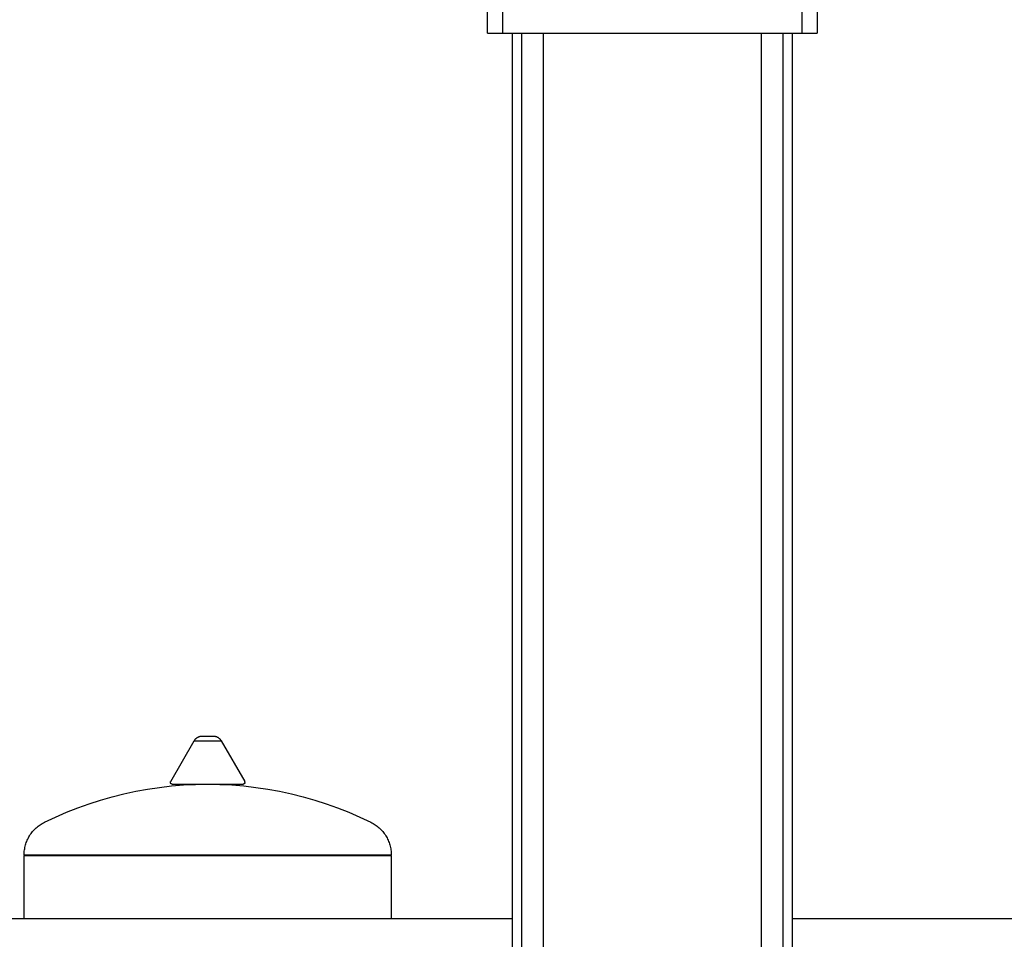
# Model space of a CAD drawing. Units: millimetres. Extents: x -1691 to 3979, y 2904 to 9174.
# Drawn here: x 975 to 1528, y 5868 to 6385 of the extents above; entities that cross this region are included whole.
import ezdxf

# ---------------------------------------------------------------- set-up
doc = ezdxf.new("R2010")
doc.units = ezdxf.units.MM
for name, color, linetype, true_color in [('Make2D$Visible$Curves$1', 7, 'Continuous', 0x000000), ('Make2D$Visible$Curves$3', 7, 'Continuous', 0x000000), ('Make2D$Visible$Curves$3DCPCOLOR124', 7, 'Continuous', 0x009972), ('Make2D$Visible$Curves$3DCPCOLOR254', 7, 'Continuous', 0xd6d6d6)]:
    doc.layers.add(name, color=color, linetype=linetype, true_color=true_color)

msp = doc.modelspace()

# ---------------------------------------------------------------- linework, layer by layer
at = {"layer": 'Make2D$Visible$Curves$1', "color": 251, "true_color": 0x545454}
for points in [[(1237.5, 6377.05), (1237.5, 6392.05)], [(1246.06, 6377.05), (1246.06, 6392.05)], [(1413.94, 6392.05), (1413.94, 6377.05)], [(1422.5, 6392.05), (1422.5, 6377.05)], [(1237.5, 6377.05), (1246.06, 6377.05)], [(1246.06, 6377.05), (1253.6, 6377.05)], [(1253.6, 6377.05), (1406.4, 6377.05)], [(1406.4, 6377.05), (1413.94, 6377.05)], [(1413.94, 6377.05), (1422.5, 6377.05)]]:
    msp.add_lwpolyline(points, dxfattribs=at)
at = {"layer": 'Make2D$Visible$Curves$3', "color": 9, "true_color": 0xbbbbbb}
for points in [[(1251.5, 5600.05), (1251.5, 6377.05)], [(1256.82, 5587.2), (1256.82, 6377.05)], [(1268.82, 6377.05), (1268.82, 5587.2)], [(1391.18, 5587.2), (1391.18, 6377.05)], [(1403.18, 6377.05), (1403.18, 5587.2)], [(1408.5, 6377.05), (1408.5, 5600.05)]]:
    msp.add_lwpolyline(points, dxfattribs=at)
at = {"layer": 'Make2D$Visible$Curves$3DCPCOLOR124'}
for points in [[(1059.73, 5956.94), (1072.94, 5979.82)], [(1072.94, 5979.82), (1073.02, 5979.96), (1073.1, 5980.11), (1073.2, 5980.25), (1073.29, 5980.39), (1073.39, 5980.52), (1073.5, 5980.65), (1073.61, 5980.78), (1073.72, 5980.9), (1073.84, 5981.02), (1073.96, 5981.14), (1074.09, 5981.25), (1074.22, 5981.36), (1074.35, 5981.46), (1074.49, 5981.56), (1074.63, 5981.65), (1074.77, 5981.74), (1074.92, 5981.82), (1075.07, 5981.9)], [(1072.94, 5979.82), (1080.49, 5979.82)], [(1075.07, 5981.9), (1075.22, 5981.98), (1075.38, 5982.05), (1075.54, 5982.11), (1075.71, 5982.17), (1075.87, 5982.23), (1076.04, 5982.27), (1076.21, 5982.32), (1076.38, 5982.35), (1076.55, 5982.38), (1076.72, 5982.41), (1076.89, 5982.43), (1077.07, 5982.44), (1077.24, 5982.44)], [(1077.24, 5982.44), (1080.49, 5982.44)], [(1080.49, 5982.44), (1083.73, 5982.44)], [(1080.49, 5979.82), (1088.04, 5979.82)], [(1083.73, 5982.44), (1083.9, 5982.44), (1084.07, 5982.43), (1084.24, 5982.41), (1084.41, 5982.39), (1084.58, 5982.36), (1084.75, 5982.32), (1084.91, 5982.28), (1085.08, 5982.23), (1085.24, 5982.18), (1085.4, 5982.13), (1085.56, 5982.06), (1085.71, 5981.99), (1085.87, 5981.92), (1086.02, 5981.84), (1086.17, 5981.76), (1086.31, 5981.67), (1086.46, 5981.58), (1086.6, 5981.48), (1086.73, 5981.37), (1086.86, 5981.27), (1086.99, 5981.15), (1087.12, 5981.04), (1087.24, 5980.92), (1087.35, 5980.79), (1087.47, 5980.66), (1087.57, 5980.53), (1087.68, 5980.39), (1087.77, 5980.26), (1087.87, 5980.11), (1087.96, 5979.97), (1088.04, 5979.82)], [(1088.04, 5979.82), (1101.25, 5956.94)], [(1059.6, 5956.44), (1059.6, 5956.48), (1059.6, 5956.51), (1059.6, 5956.54), (1059.6, 5956.58), (1059.61, 5956.61), (1059.61, 5956.64), (1059.62, 5956.67), (1059.63, 5956.7), (1059.64, 5956.74), (1059.65, 5956.77), (1059.66, 5956.8), (1059.67, 5956.83), (1059.68, 5956.86), (1059.7, 5956.89), (1059.71, 5956.92), (1059.73, 5956.94)], [(1060.6, 5955.44), (1060.56, 5955.45), (1060.53, 5955.45), (1060.49, 5955.45), (1060.46, 5955.45), (1060.43, 5955.46), (1060.39, 5955.47), (1060.36, 5955.47), (1060.33, 5955.48), (1060.29, 5955.49), (1060.26, 5955.5), (1060.23, 5955.51), (1060.2, 5955.53), (1060.17, 5955.54), (1060.14, 5955.56), (1060.11, 5955.57), (1060.08, 5955.59), (1060.05, 5955.61), (1060.02, 5955.63), (1059.99, 5955.65), (1059.96, 5955.67), (1059.94, 5955.69), (1059.91, 5955.71), (1059.89, 5955.74), (1059.86, 5955.76), (1059.84, 5955.79), (1059.82, 5955.81), (1059.8, 5955.84), (1059.78, 5955.87), (1059.76, 5955.9), (1059.74, 5955.93), (1059.72, 5955.95), (1059.71, 5955.98), (1059.69, 5956.02), (1059.68, 5956.05), (1059.66, 5956.08), (1059.65, 5956.11), (1059.64, 5956.14), (1059.63, 5956.18), (1059.62, 5956.21), (1059.62, 5956.24), (1059.61, 5956.27), (1059.6, 5956.31), (1059.6, 5956.34), (1059.6, 5956.38), (1059.6, 5956.41), (1059.6, 5956.44)], [(1101.38, 5956.44), (1101.38, 5956.41), (1101.38, 5956.38), (1101.37, 5956.34), (1101.37, 5956.31), (1101.37, 5956.27), (1101.36, 5956.24), (1101.35, 5956.21), (1101.34, 5956.18), (1101.33, 5956.14), (1101.32, 5956.11), (1101.31, 5956.08), (1101.3, 5956.05), (1101.28, 5956.02), (1101.27, 5955.98), (1101.25, 5955.95), (1101.23, 5955.93), (1101.22, 5955.9), (1101.2, 5955.87), (1101.18, 5955.84), (1101.16, 5955.81), (1101.13, 5955.79), (1101.11, 5955.76), (1101.09, 5955.74), (1101.06, 5955.71), (1101.04, 5955.69), (1101.01, 5955.67), (1100.98, 5955.65), (1100.96, 5955.63), (1100.93, 5955.61), (1100.9, 5955.59), (1100.87, 5955.57), (1100.84, 5955.56), (1100.81, 5955.54), (1100.78, 5955.53), (1100.75, 5955.51), (1100.71, 5955.5), (1100.68, 5955.49), (1100.65, 5955.48), (1100.62, 5955.47), (1100.58, 5955.47), (1100.55, 5955.46), (1100.52, 5955.45), (1100.48, 5955.45), (1100.45, 5955.45), (1100.41, 5955.45), (1100.38, 5955.44)], [(1101.38, 5956.44), (1101.38, 5956.48), (1101.38, 5956.51), (1101.37, 5956.54), (1101.37, 5956.58), (1101.37, 5956.61), (1101.36, 5956.64), (1101.35, 5956.67), (1101.35, 5956.7), (1101.34, 5956.74), (1101.33, 5956.77), (1101.32, 5956.8), (1101.3, 5956.83), (1101.29, 5956.86), (1101.28, 5956.89), (1101.26, 5956.92), (1101.25, 5956.94)], [(988.92, 5934.09), (995.04, 5936.99), (1001.26, 5939.68), (1007.56, 5942.17), (1013.94, 5944.46), (1020.39, 5946.53), (1026.9, 5948.39), (1033.47, 5950.04), (1040.1, 5951.47), (1046.76, 5952.68), (1053.46, 5953.67), (1060.19, 5954.45), (1066.95, 5955), (1073.71, 5955.33), (1080.49, 5955.44)], [(1060.6, 5955.44), (1080.49, 5955.44)], [(1080.49, 5955.44), (1100.38, 5955.44)], [(1080.49, 5955.44), (1087.26, 5955.33), (1094.03, 5955), (1100.78, 5954.45), (1107.51, 5953.67), (1114.21, 5952.68), (1120.88, 5951.47), (1127.5, 5950.04), (1134.07, 5948.39), (1140.59, 5946.53), (1147.04, 5944.46), (1153.42, 5942.17), (1159.72, 5939.68), (1165.93, 5936.99), (1172.06, 5934.09)], [(977.49, 5915.71), (977.5, 5916.42), (977.54, 5917.13), (977.6, 5917.84), (977.69, 5918.55), (977.8, 5919.25), (977.93, 5919.95), (978.09, 5920.65), (978.28, 5921.33), (978.48, 5922.02), (978.71, 5922.69), (978.97, 5923.36), (979.25, 5924.01), (979.55, 5924.66), (979.87, 5925.29), (980.21, 5925.92), (980.58, 5926.53), (980.97, 5927.13), (981.37, 5927.71), (981.8, 5928.28), (982.25, 5928.84), (982.71, 5929.38), (983.2, 5929.9), (983.7, 5930.41), (984.22, 5930.89), (984.76, 5931.36), (985.31, 5931.81), (985.88, 5932.24), (986.46, 5932.66), (987.05, 5933.05), (987.66, 5933.42), (988.29, 5933.76), (988.92, 5934.09)], [(1172.06, 5934.09), (1172.69, 5933.76), (1173.31, 5933.42), (1173.92, 5933.05), (1174.52, 5932.66), (1175.1, 5932.24), (1175.67, 5931.81), (1176.22, 5931.36), (1176.76, 5930.89), (1177.28, 5930.41), (1177.78, 5929.9), (1178.26, 5929.38), (1178.73, 5928.84), (1179.17, 5928.28), (1179.6, 5927.71), (1180.01, 5927.13), (1180.4, 5926.53), (1180.76, 5925.92), (1181.11, 5925.29), (1181.43, 5924.66), (1181.73, 5924.01), (1182.01, 5923.36), (1182.26, 5922.69), (1182.49, 5922.02), (1182.7, 5921.33), (1182.88, 5920.65), (1183.04, 5919.95), (1183.18, 5919.25), (1183.29, 5918.55), (1183.38, 5917.84), (1183.44, 5917.13), (1183.48, 5916.42), (1183.49, 5915.71)], [(977.49, 5915.71), (977.49, 5915.44)], [(977.49, 5915.71), (1080.49, 5915.71)], [(977.49, 5915.44), (1183.49, 5915.44)], [(977.49, 5880), (977.49, 5915.44)], [(1080.49, 5915.71), (1183.49, 5915.71)], [(1183.49, 5915.44), (1183.49, 5915.71)], [(1183.49, 5915.44), (1183.49, 5880)]]:
    msp.add_lwpolyline(points, dxfattribs=at)
at = {"layer": 'Make2D$Visible$Curves$3DCPCOLOR254'}
for points in [[(908.5, 5880), (1251.5, 5880)], [(1408.5, 5880), (1751.5, 5880)]]:
    msp.add_lwpolyline(points, dxfattribs=at)

doc.saveas('drawing.dxf')
